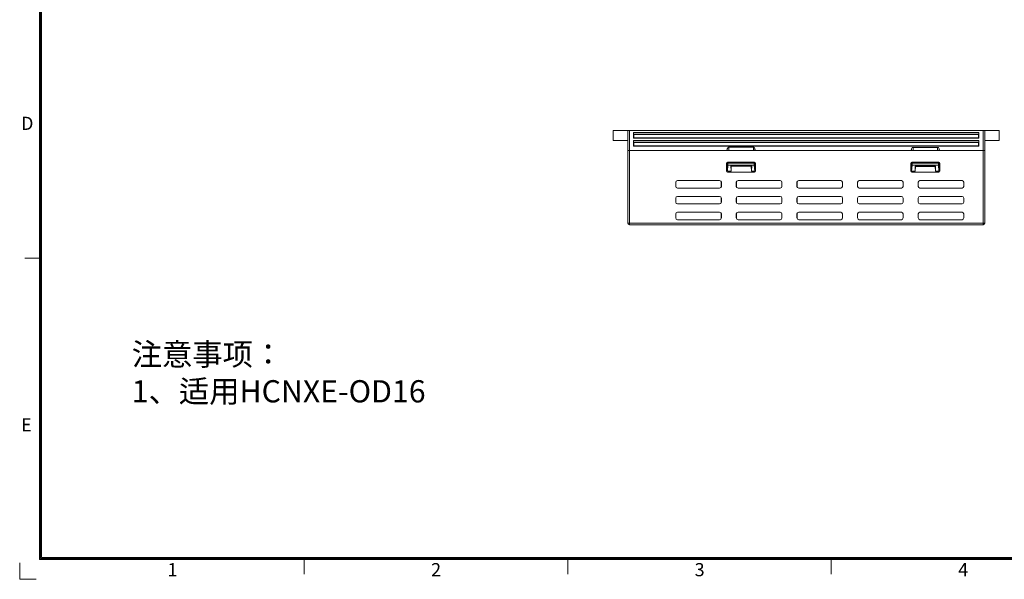
# Model space of a CAD drawing. Units: millimetres. Extents: x 3 to 595, y 4 to 419.
# Drawn here: x 3 to 296, y 5 to 171 of the extents above; entities that cross this region are included whole.
import ezdxf
from ezdxf.enums import TextEntityAlignment as Align

# ---------------------------------------------------------------- set-up
doc = ezdxf.new("R2010")
doc.units = ezdxf.units.MM
doc.header["$LTSCALE"] = 23.1
doc.header["$MEASUREMENT"] = 0
doc.layers.get('0').update_dxf_attribs({"lineweight": 18})
doc.layers.add('Layer0000', color=7, linetype='Continuous', lineweight=20)
doc.layers.add('细实线层', color=7, linetype='Continuous', lineweight=18)
doc.styles.add('鸿蒙CAD', font='txt')

# ---------------------------------------------------------------- blocks, each defined once
blk = doc.blocks.new('*U22')
at = {"layer": '细实线层'}
for p, q in [((-658.13, -99.25), (-658.13, 303.69)), ((-657.81, -98.94), (-657.81, 303.38)), ((-657.5, -98.62), (-657.5, 303.06)), ((-657.81, -9.71), (-662.51, -9.71)), ((-78.3, -99.25), (-658.13, -99.25)), ((-78.61, -98.94), (-657.81, -98.94)), ((-78.92, -98.62), (-657.5, -98.62)), ((-579.54, -98.94), (-579.54, -103.63)), ((-501.27, -98.94), (-501.27, -103.63)), ((-423, -98.94), (-423, -103.63)), ((-664.01, -105.13), (-664.01, -100.23)), ((-664.01, -105.13), (-659.11, -105.13))]:
    blk.add_line(p, q, dxfattribs=at)
at = {"layer": '细实线层', "style": '鸿蒙CAD'}
for s, p in [('D', (-663.59, 28.33)), ('E', (-663.59, -61.21)), ('1', (-620.1, -104.22)), ('2', (-541.83, -104.22)), ('3', (-463.56, -104.22)), ('4', (-385.29, -104.22))]:
    blk.add_text(s, height=3.91, dxfattribs=at).set_placement(p)
blk.add_attdef('V1.0', (-655.41, 276.81), '', height=3.46, dxfattribs=at)
for tag, height, p in [('XXXE', 3.46, (-227.93, -62.72)), ('XXXC', 3.46, (-182.18, -62.72)), ('XXXA', 3.46, (-111.87, -62.72)), ('XXXG', 3.46, (-286.79, -72.42)), ('mm', 3.46, (-227.93, -72.42)), ('XXXD', 3.46, (-182.18, -72.42)), ('XXXB', 3.46, (-111.87, -72.42)), ('XXXK', 3, (-264.28, -73.84)), ('XXXM', 3.46, (-282.12, -95.8))]:
    blk.add_attdef(tag, text='', height=height, dxfattribs=at).set_placement(p, align=Align.CENTER)
blk.add_attdef('XXXJ', text='', height=3.46, dxfattribs=at).set_placement((-279.09, -80.7), align=Align.MIDDLE_RIGHT)

msp = doc.modelspace()

# ---------------------------------------------------------------- linework, layer by layer
at = {"layer": 'Layer0000'}
for p, q in [((183.73, 137.863), (179.43, 137.863)), ((179.43, 137.863), (179.43, 134.863)), ((184.232, 137.863), (183.73, 137.863)), ((183.73, 137.863), (183.73, 131.833)), ((289.227, 137.863), (184.232, 137.863)), ((184.232, 137.863), (184.232, 131.833)), ((289.73, 137.863), (289.227, 137.863)), ((289.227, 137.863), (289.227, 131.833)), ((289.73, 131.833), (289.73, 137.863)), ((294.03, 137.863), (289.73, 137.863)), ((294.03, 137.863), (294.03, 134.863)), ((183.73, 134.863), (179.43, 134.863)), ((185.45, 135.551), (185.454, 137.223)), ((185.539, 135.641), (185.45, 135.551)), ((288.009, 135.551), (185.45, 135.551)), ((185.45, 133.139), (185.454, 134.811)), ((185.454, 137.223), (288.005, 137.223)), ((185.468, 136.721), (185.454, 137.223)), ((185.454, 134.811), (288.005, 134.811)), ((185.468, 134.309), (185.454, 134.811)), ((185.468, 136.721), (287.991, 136.721)), ((185.539, 135.641), (185.539, 136.657)), ((185.539, 136.657), (287.921, 136.657)), ((287.921, 135.641), (185.539, 135.641)), ((287.921, 136.657), (287.921, 135.641)), ((287.921, 135.641), (288.009, 135.551)), ((288.005, 137.223), (287.991, 136.721)), ((287.991, 134.309), (288.005, 134.811)), ((288.005, 137.223), (288.009, 135.551)), ((288.005, 134.811), (288.009, 133.139)), ((294.03, 134.863), (289.73, 134.863)), ((184.232, 131.833), (183.73, 131.833)), ((183.73, 131.833), (184.23, 131.833)), ((183.73, 131.833), (183.73, 110.333)), ((184.23, 131.833), (289.23, 131.833)), ((184.23, 110.333), (184.23, 131.833)), ((213.133, 131.833), (184.232, 131.833)), ((185.539, 133.229), (185.45, 133.139)), ((185.45, 133.139), (288.009, 133.139)), ((185.468, 134.309), (287.991, 134.309)), ((287.921, 134.245), (185.539, 134.245)), ((185.539, 134.245), (185.539, 133.229)), ((287.921, 133.229), (185.539, 133.229)), ((213.257, 132.39), (213.133, 131.833)), ((213.257, 131.833), (213.257, 132.39)), ((221.012, 132.838), (213.743, 132.838)), ((213.743, 132.838), (213.743, 131.833)), ((221.012, 132.838), (221.012, 131.833)), ((221.621, 131.833), (221.497, 132.39)), ((221.497, 131.833), (221.497, 132.39)), ((267.837, 131.833), (221.621, 131.833)), ((267.963, 132.393), (267.837, 131.833)), ((267.963, 131.833), (267.963, 132.393)), ((275.986, 132.744), (268.178, 132.744)), ((268.445, 131.833), (268.445, 132.744)), ((275.719, 132.744), (275.719, 131.833)), ((276.327, 131.833), (276.202, 132.393)), ((276.202, 132.393), (276.202, 131.833)), ((289.227, 131.833), (276.327, 131.833)), ((287.921, 133.229), (287.921, 134.245)), ((288.009, 133.139), (287.921, 133.229)), ((289.73, 131.833), (289.227, 131.833)), ((289.73, 131.833), (289.23, 131.833)), ((289.23, 131.833), (289.23, 110.333)), ((289.73, 110.333), (289.73, 131.833)), ((213.08, 128.133), (213.08, 125.733)), ((213.322, 125.702), (213.322, 128.215)), ((213.322, 128.215), (221.432, 128.215)), ((213.454, 128.136), (213.322, 128.215)), ((213.322, 125.702), (213.454, 127.511)), ((221.38, 128.433), (213.38, 128.433)), ((213.454, 127.511), (213.454, 128.136)), ((213.454, 128.136), (221.3, 128.136)), ((221.3, 127.511), (213.454, 127.511)), ((214.383, 125.702), (214.349, 127.337)), ((214.349, 127.337), (220.527, 127.337)), ((214.349, 127.337), (214.463, 127.218)), ((214.463, 127.218), (214.383, 125.702)), ((220.414, 127.218), (214.463, 127.218)), ((220.527, 127.337), (220.414, 127.218)), ((220.493, 125.702), (220.414, 127.218)), ((220.527, 127.337), (220.493, 125.702)), ((221.3, 128.136), (221.432, 128.215)), ((221.3, 128.136), (221.3, 127.511)), ((221.3, 127.511), (221.432, 125.702)), ((221.432, 128.215), (221.432, 125.702)), ((221.68, 125.733), (221.68, 128.133)), ((267.78, 128.133), (267.78, 125.733)), ((268.023, 125.702), (268.023, 128.215)), ((268.023, 128.215), (276.141, 128.215)), ((268.155, 128.136), (268.023, 128.215)), ((268.155, 127.511), (268.023, 125.702)), ((276.08, 128.433), (268.08, 128.433)), ((268.155, 127.511), (268.155, 128.136)), ((268.155, 128.136), (276.009, 128.136)), ((276.009, 127.511), (268.155, 127.511)), ((269.094, 125.702), (269.063, 127.22)), ((269.063, 127.22), (275.102, 127.22)), ((269.063, 127.22), (269.168, 127.109)), ((269.168, 127.109), (269.094, 125.702)), ((274.997, 127.109), (269.168, 127.109)), ((275.102, 127.22), (274.997, 127.109)), ((275.07, 125.702), (274.997, 127.109)), ((275.102, 127.22), (275.07, 125.702)), ((276.141, 128.215), (276.009, 128.136)), ((276.009, 128.136), (276.009, 127.511)), ((276.009, 127.511), (276.141, 125.702)), ((276.141, 128.215), (276.141, 125.702)), ((276.38, 125.733), (276.38, 128.133)), ((198.48, 122.959), (210.98, 122.959)), ((198.48, 122.959), (198.48, 122.933)), ((198.48, 122.933), (210.98, 122.933)), ((210.98, 122.933), (210.98, 122.959)), ((214.383, 125.702), (213.322, 125.702)), ((213.38, 125.433), (221.38, 125.433)), ((216.48, 122.959), (228.98, 122.959)), ((216.48, 122.933), (216.48, 122.959)), ((216.48, 122.933), (228.98, 122.933)), ((221.432, 125.702), (220.493, 125.702)), ((228.98, 122.933), (228.98, 122.959)), ((246.98, 122.959), (234.48, 122.959)), ((234.48, 122.933), (234.48, 122.959)), ((234.48, 122.933), (246.98, 122.933)), ((246.98, 122.959), (246.98, 122.933)), ((264.98, 122.959), (252.48, 122.959)), ((252.48, 122.933), (252.48, 122.959)), ((252.48, 122.933), (264.98, 122.933)), ((264.98, 122.933), (264.98, 122.959)), ((269.094, 125.702), (268.023, 125.702)), ((268.08, 125.433), (276.08, 125.433)), ((282.98, 122.959), (270.48, 122.959)), ((270.48, 122.933), (270.48, 122.959)), ((270.48, 122.933), (282.98, 122.933)), ((276.141, 125.702), (275.07, 125.702)), ((282.98, 122.959), (282.98, 122.933)), ((197.953, 121.233), (197.953, 122.433)), ((197.98, 122.433), (197.953, 122.433)), ((197.98, 121.233), (197.953, 121.233)), ((197.98, 121.233), (197.98, 122.433)), ((210.98, 120.733), (198.48, 120.733)), ((198.48, 120.733), (198.48, 120.706)), ((210.98, 120.706), (198.48, 120.706)), ((210.98, 120.733), (210.98, 120.706)), ((211.48, 122.433), (211.48, 121.233)), ((211.48, 122.433), (211.506, 122.433)), ((211.48, 121.233), (211.506, 121.233)), ((211.506, 122.433), (211.506, 121.233)), ((215.953, 121.233), (215.953, 122.433)), ((215.98, 122.433), (215.953, 122.433)), ((215.953, 121.233), (215.98, 121.233)), ((215.98, 121.233), (215.98, 122.433)), ((228.98, 120.733), (216.48, 120.733)), ((216.48, 120.733), (216.48, 120.706)), ((228.98, 120.706), (216.48, 120.706)), ((228.98, 120.733), (228.98, 120.706)), ((229.48, 122.433), (229.48, 121.233)), ((229.48, 122.433), (229.506, 122.433)), ((229.48, 121.233), (229.506, 121.233)), ((229.506, 122.433), (229.506, 121.233)), ((233.953, 122.433), (233.953, 121.233)), ((233.98, 122.433), (233.953, 122.433)), ((233.98, 121.233), (233.953, 121.233)), ((233.98, 121.233), (233.98, 122.433)), ((246.98, 120.733), (234.48, 120.733)), ((234.48, 120.733), (234.48, 120.706)), ((234.48, 120.706), (246.98, 120.706)), ((246.98, 120.733), (246.98, 120.706)), ((247.48, 122.433), (247.48, 121.233)), ((247.48, 122.433), (247.506, 122.433)), ((247.48, 121.233), (247.506, 121.233)), ((247.506, 121.233), (247.506, 122.433)), ((251.953, 122.433), (251.953, 121.233)), ((251.98, 122.433), (251.953, 122.433)), ((251.953, 121.233), (251.98, 121.233)), ((251.98, 121.233), (251.98, 122.433)), ((264.98, 120.733), (252.48, 120.733)), ((252.48, 120.733), (252.48, 120.706)), ((252.48, 120.706), (264.98, 120.706)), ((264.98, 120.733), (264.98, 120.706)), ((265.48, 122.433), (265.48, 121.233)), ((265.48, 122.433), (265.506, 122.433)), ((265.48, 121.233), (265.506, 121.233)), ((265.506, 121.233), (265.506, 122.433)), ((269.953, 122.433), (269.953, 121.233)), ((269.98, 122.433), (269.953, 122.433)), ((269.98, 121.233), (269.953, 121.233)), ((269.98, 121.233), (269.98, 122.433)), ((282.98, 120.733), (270.48, 120.733)), ((270.48, 120.733), (270.48, 120.706)), ((270.48, 120.706), (282.98, 120.706)), ((282.98, 120.733), (282.98, 120.706)), ((283.48, 122.433), (283.48, 121.233)), ((283.48, 122.433), (283.506, 122.433)), ((283.48, 121.233), (283.506, 121.233)), ((283.506, 121.233), (283.506, 122.433)), ((197.953, 116.533), (197.953, 117.733)), ((197.98, 117.733), (197.953, 117.733)), ((197.98, 116.533), (197.98, 117.733)), ((198.48, 118.259), (210.98, 118.259)), ((198.48, 118.233), (198.48, 118.259)), ((198.48, 118.233), (210.98, 118.233)), ((210.98, 118.233), (210.98, 118.259)), ((211.48, 117.733), (211.48, 116.533)), ((211.48, 117.733), (211.506, 117.733)), ((211.506, 117.733), (211.506, 116.533)), ((215.953, 116.533), (215.953, 117.733)), ((215.98, 117.733), (215.953, 117.733)), ((215.98, 116.533), (215.98, 117.733)), ((216.48, 118.259), (228.98, 118.259)), ((216.48, 118.259), (216.48, 118.233)), ((216.48, 118.233), (228.98, 118.233)), ((228.98, 118.233), (228.98, 118.259)), ((229.48, 117.733), (229.48, 116.533)), ((229.48, 117.733), (229.506, 117.733)), ((229.506, 117.733), (229.506, 116.533)), ((233.953, 117.733), (233.953, 116.533)), ((233.98, 117.733), (233.953, 117.733)), ((233.98, 116.533), (233.98, 117.733)), ((246.98, 118.259), (234.48, 118.259)), ((234.48, 118.233), (234.48, 118.259)), ((234.48, 118.233), (246.98, 118.233)), ((246.98, 118.259), (246.98, 118.233)), ((247.48, 117.733), (247.48, 116.533)), ((247.48, 117.733), (247.506, 117.733)), ((247.506, 116.533), (247.506, 117.733)), ((251.953, 117.733), (251.953, 116.533)), ((251.98, 117.733), (251.953, 117.733)), ((251.98, 116.533), (251.98, 117.733)), ((264.98, 118.259), (252.48, 118.259)), ((252.48, 118.233), (252.48, 118.259)), ((252.48, 118.233), (264.98, 118.233)), ((264.98, 118.233), (264.98, 118.259)), ((265.48, 117.733), (265.48, 116.533)), ((265.48, 117.733), (265.506, 117.733)), ((265.506, 116.533), (265.506, 117.733)), ((269.953, 117.733), (269.953, 116.533)), ((269.98, 117.733), (269.953, 117.733)), ((269.98, 116.533), (269.98, 117.733)), ((282.98, 118.259), (270.48, 118.259)), ((270.48, 118.233), (270.48, 118.259)), ((270.48, 118.233), (282.98, 118.233)), ((282.98, 118.259), (282.98, 118.233)), ((283.48, 117.733), (283.48, 116.533)), ((283.48, 117.733), (283.506, 117.733)), ((283.506, 116.533), (283.506, 117.733)), ((197.98, 116.533), (197.953, 116.533)), ((210.98, 116.033), (198.48, 116.033)), ((198.48, 116.006), (198.48, 116.033)), ((210.98, 116.006), (198.48, 116.006)), ((210.98, 116.033), (210.98, 116.006)), ((211.48, 116.533), (211.506, 116.533)), ((215.98, 116.533), (215.953, 116.533)), ((228.98, 116.033), (216.48, 116.033)), ((216.48, 116.033), (216.48, 116.006)), ((228.98, 116.006), (216.48, 116.006)), ((228.98, 116.033), (228.98, 116.006)), ((229.48, 116.533), (229.506, 116.533)), ((233.98, 116.533), (233.953, 116.533)), ((246.98, 116.033), (234.48, 116.033)), ((234.48, 116.033), (234.48, 116.006)), ((234.48, 116.006), (246.98, 116.006)), ((246.98, 116.033), (246.98, 116.006)), ((247.48, 116.533), (247.506, 116.533)), ((251.953, 116.533), (251.98, 116.533)), ((264.98, 116.033), (252.48, 116.033)), ((252.48, 116.033), (252.48, 116.006)), ((252.48, 116.006), (264.98, 116.006)), ((264.98, 116.033), (264.98, 116.006)), ((265.48, 116.533), (265.506, 116.533)), ((269.98, 116.533), (269.953, 116.533)), ((282.98, 116.033), (270.48, 116.033)), ((270.48, 116.033), (270.48, 116.006)), ((270.48, 116.006), (282.98, 116.006)), ((282.98, 116.033), (282.98, 116.006)), ((283.48, 116.533), (283.506, 116.533)), ((197.953, 111.833), (197.953, 113.033)), ((197.98, 113.033), (197.953, 113.033)), ((197.98, 111.833), (197.953, 111.833)), ((197.98, 111.833), (197.98, 113.033)), ((198.48, 113.559), (210.98, 113.559)), ((198.48, 113.533), (198.48, 113.559)), ((198.48, 113.533), (210.98, 113.533)), ((210.98, 111.333), (198.48, 111.333)), ((198.48, 111.333), (198.48, 111.306)), ((210.98, 111.306), (198.48, 111.306)), ((210.98, 113.533), (210.98, 113.559)), ((210.98, 111.333), (210.98, 111.306)), ((211.48, 113.033), (211.48, 111.833)), ((211.506, 113.033), (211.48, 113.033)), ((211.48, 111.833), (211.506, 111.833)), ((211.506, 113.033), (211.506, 111.833)), ((215.953, 111.833), (215.953, 113.033)), ((215.98, 113.033), (215.953, 113.033)), ((215.98, 111.833), (215.953, 111.833)), ((215.98, 111.833), (215.98, 113.033)), ((216.48, 113.559), (228.98, 113.559)), ((216.48, 113.533), (216.48, 113.559)), ((216.48, 113.533), (228.98, 113.533)), ((228.98, 111.333), (216.48, 111.333)), ((216.48, 111.333), (216.48, 111.306)), ((228.98, 111.306), (216.48, 111.306)), ((228.98, 113.559), (228.98, 113.533)), ((228.98, 111.333), (228.98, 111.306)), ((229.48, 113.033), (229.48, 111.833)), ((229.48, 113.033), (229.506, 113.033)), ((229.48, 111.833), (229.506, 111.833)), ((229.506, 113.033), (229.506, 111.833)), ((233.953, 113.033), (233.953, 111.833)), ((233.98, 113.033), (233.953, 113.033)), ((233.98, 111.833), (233.953, 111.833)), ((233.98, 111.833), (233.98, 113.033)), ((246.98, 113.559), (234.48, 113.559)), ((234.48, 113.533), (234.48, 113.559)), ((234.48, 113.533), (246.98, 113.533)), ((246.98, 111.333), (234.48, 111.333)), ((234.48, 111.333), (234.48, 111.306)), ((234.48, 111.306), (246.98, 111.306)), ((246.98, 113.559), (246.98, 113.533)), ((246.98, 111.333), (246.98, 111.306)), ((247.48, 113.033), (247.48, 111.833)), ((247.48, 113.033), (247.506, 113.033)), ((247.48, 111.833), (247.506, 111.833)), ((247.506, 111.833), (247.506, 113.033)), ((251.953, 113.033), (251.953, 111.833)), ((251.98, 113.033), (251.953, 113.033)), ((251.953, 111.833), (251.98, 111.833)), ((251.98, 111.833), (251.98, 113.033)), ((264.98, 113.559), (252.48, 113.559)), ((252.48, 113.533), (252.48, 113.559)), ((252.48, 113.533), (264.98, 113.533)), ((264.98, 111.333), (252.48, 111.333)), ((252.48, 111.333), (252.48, 111.306)), ((252.48, 111.306), (264.98, 111.306)), ((264.98, 113.533), (264.98, 113.559)), ((264.98, 111.333), (264.98, 111.306)), ((265.48, 113.033), (265.48, 111.833)), ((265.48, 113.033), (265.506, 113.033)), ((265.48, 111.833), (265.506, 111.833)), ((265.506, 111.833), (265.506, 113.033)), ((269.953, 113.033), (269.953, 111.833)), ((269.98, 113.033), (269.953, 113.033)), ((269.953, 111.833), (269.98, 111.833)), ((269.98, 111.833), (269.98, 113.033)), ((282.98, 113.559), (270.48, 113.559)), ((270.48, 113.533), (270.48, 113.559)), ((282.98, 113.533), (270.48, 113.533)), ((270.48, 111.333), (282.98, 111.333)), ((270.48, 111.306), (270.48, 111.333)), ((270.48, 111.306), (282.98, 111.306)), ((282.98, 113.559), (282.98, 113.533)), ((282.98, 111.333), (282.98, 111.306)), ((283.48, 113.033), (283.48, 111.833)), ((283.48, 113.033), (283.506, 113.033)), ((283.48, 111.833), (283.506, 111.833)), ((283.506, 111.833), (283.506, 113.033)), ((183.73, 110.333), (184.23, 110.333)), ((184.23, 110.333), (184.23, 109.833)), ((289.23, 110.333), (184.23, 110.333)), ((184.23, 109.833), (289.23, 109.833)), ((222.73, 109.818), (222.73, 109.833)), ((223.43, 109.818), (222.73, 109.818)), ((223.43, 109.833), (223.43, 109.818)), ((228.73, 109.818), (223.43, 109.818)), ((228.73, 109.818), (228.73, 109.833)), ((229.63, 109.818), (228.73, 109.818)), ((230.73, 109.818), (230.73, 109.833)), ((231.43, 109.818), (230.73, 109.818)), ((231.43, 109.833), (231.43, 109.818)), ((236.73, 109.818), (231.43, 109.818)), ((236.73, 109.818), (236.73, 109.833)), ((237.63, 109.818), (236.73, 109.818)), ((238.73, 109.818), (238.73, 109.833)), ((239.43, 109.818), (238.73, 109.818)), ((239.43, 109.833), (239.43, 109.818)), ((244.73, 109.818), (239.43, 109.818)), ((244.73, 109.818), (244.73, 109.833)), ((245.63, 109.818), (244.73, 109.818)), ((246.73, 109.818), (246.73, 109.833)), ((247.43, 109.818), (246.73, 109.818)), ((247.43, 109.833), (247.43, 109.818)), ((252.73, 109.818), (247.43, 109.818)), ((252.73, 109.818), (252.73, 109.833)), ((253.63, 109.818), (252.73, 109.818)), ((254.73, 109.818), (254.73, 109.833)), ((255.43, 109.818), (254.73, 109.818)), ((255.43, 109.833), (255.43, 109.818)), ((260.73, 109.818), (255.43, 109.818)), ((260.73, 109.818), (260.73, 109.833)), ((261.63, 109.818), (260.73, 109.818)), ((262.73, 109.818), (262.73, 109.833)), ((263.43, 109.818), (262.73, 109.818)), ((263.43, 109.833), (263.43, 109.818)), ((268.73, 109.818), (263.43, 109.818)), ((268.73, 109.818), (268.73, 109.833)), ((269.63, 109.818), (268.73, 109.818)), ((270.73, 109.818), (270.73, 109.833)), ((271.43, 109.818), (270.73, 109.818)), ((271.43, 109.833), (271.43, 109.818)), ((276.73, 109.818), (271.43, 109.818)), ((276.73, 109.818), (276.73, 109.833)), ((277.63, 109.818), (276.73, 109.818)), ((278.73, 109.818), (278.73, 109.833)), ((279.43, 109.818), (278.73, 109.818)), ((279.43, 109.833), (279.43, 109.818)), ((284.73, 109.818), (279.43, 109.818)), ((284.73, 109.818), (284.73, 109.833)), ((285.63, 109.818), (284.73, 109.818)), ((289.23, 110.333), (289.23, 109.833)), ((289.73, 110.333), (289.23, 110.333))]:
    msp.add_line(p, q, dxfattribs=at)
for centre, radius, start, end in [((213.78, 132.311), 0.528, 94.01784, 171.34742), ((220.974, 132.311), 0.528, 8.65258, 85.98216), ((268.556, 132.271), 0.605, 128.61768, 168.44332), ((275.608, 132.271), 0.605, 11.55668, 51.38232), ((213.38, 128.133), 0.3, 90, 180), ((221.38, 128.133), 0.3, 0, 90), ((268.08, 128.133), 0.3, 90, 180), ((276.08, 128.133), 0.3, 0, 90), ((198.48, 122.433), 0.526, 90, 180), ((198.48, 122.433), 0.5, 90, 180), ((210.98, 122.433), 0.526, 0, 90), ((210.98, 122.433), 0.5, 0, 90), ((213.38, 125.733), 0.3, 180, 270), ((216.48, 122.433), 0.526, 90, 180), ((216.48, 122.433), 0.5, 90, 180), ((221.38, 125.733), 0.3, 270, 0), ((228.98, 122.433), 0.526, 0, 90), ((228.98, 122.433), 0.5, 0, 90), ((234.48, 122.433), 0.526, 90, 180), ((234.48, 122.433), 0.5, 90, 180), ((246.98, 122.433), 0.526, 0, 90), ((246.98, 122.433), 0.5, 0, 90), ((252.48, 122.433), 0.526, 90, 180), ((252.48, 122.433), 0.5, 90, 180), ((264.98, 122.433), 0.526, 0, 90), ((264.98, 122.433), 0.5, 0, 90), ((268.08, 125.733), 0.3, 180, 270), ((270.48, 122.433), 0.526, 90, 180), ((270.48, 122.433), 0.5, 90, 180), ((276.08, 125.733), 0.3, 270, 0), ((282.98, 122.433), 0.526, 0, 90), ((282.98, 122.433), 0.5, 0, 90), ((198.48, 121.233), 0.526, 180, 270), ((198.48, 121.233), 0.5, 180, 270), ((210.98, 121.233), 0.526, 270, 0), ((210.98, 121.233), 0.5, 270, 0), ((216.48, 121.233), 0.526, 180, 270), ((216.48, 121.233), 0.5, 180, 270), ((228.98, 121.233), 0.526, 270, 0), ((228.98, 121.233), 0.5, 270, 0), ((234.48, 121.233), 0.526, 180, 270), ((234.48, 121.233), 0.5, 180, 270), ((246.98, 121.233), 0.526, 270, 0), ((246.98, 121.233), 0.5, 270, 0), ((252.48, 121.233), 0.526, 180, 270), ((252.48, 121.233), 0.5, 180, 270), ((264.98, 121.233), 0.5, 270, 0), ((264.98, 121.233), 0.526, 270, 0), ((270.48, 121.233), 0.526, 180, 270), ((270.48, 121.233), 0.5, 180, 270), ((282.98, 121.233), 0.5, 270, 0), ((282.98, 121.233), 0.526, 270, 0), ((198.48, 117.733), 0.526, 90, 180), ((198.48, 117.733), 0.5, 90, 180), ((210.98, 117.733), 0.526, 0, 90), ((210.98, 117.733), 0.5, 0, 90), ((216.48, 117.733), 0.526, 90, 180), ((216.48, 117.733), 0.5, 90, 180), ((228.98, 117.733), 0.526, 0, 90), ((228.98, 117.733), 0.5, 0, 90), ((234.48, 117.733), 0.526, 90, 180), ((234.48, 117.733), 0.5, 90, 180), ((246.98, 117.733), 0.526, 0, 90), ((246.98, 117.733), 0.5, 0, 90), ((252.48, 117.733), 0.526, 90, 180), ((252.48, 117.733), 0.5, 90, 180), ((264.98, 117.733), 0.526, 0, 90), ((264.98, 117.733), 0.5, 0, 90), ((270.48, 117.733), 0.526, 90, 180), ((270.48, 117.733), 0.5, 90, 180), ((282.98, 117.733), 0.526, 0, 90), ((282.98, 117.733), 0.5, 0, 90), ((198.48, 116.533), 0.526, 180, 270), ((198.48, 116.533), 0.5, 180, 270), ((210.98, 116.533), 0.526, 270, 0), ((210.98, 116.533), 0.5, 270, 0), ((216.48, 116.533), 0.526, 180, 270), ((216.48, 116.533), 0.5, 180, 270), ((228.98, 116.533), 0.526, 270, 0), ((228.98, 116.533), 0.5, 270, 0), ((234.48, 116.533), 0.526, 180, 270), ((234.48, 116.533), 0.5, 180, 270), ((246.98, 116.533), 0.526, 270, 0), ((246.98, 116.533), 0.5, 270, 0), ((252.48, 116.533), 0.526, 180, 270), ((252.48, 116.533), 0.5, 180, 270), ((264.98, 116.533), 0.5, 270, 0), ((264.98, 116.533), 0.526, 270, 0), ((270.48, 116.533), 0.526, 180, 270), ((270.48, 116.533), 0.5, 180, 270), ((282.98, 116.533), 0.5, 270, 0), ((282.98, 116.533), 0.526, 270, 0), ((198.48, 113.033), 0.526, 90, 180), ((198.48, 111.833), 0.526, 180, 270), ((198.48, 113.033), 0.5, 90, 180), ((198.48, 111.833), 0.5, 180, 270), ((210.98, 113.033), 0.526, 0, 90), ((210.98, 113.033), 0.5, 0, 90), ((210.98, 111.833), 0.526, 270, 0), ((210.98, 111.833), 0.5, 270, 0), ((216.48, 113.033), 0.526, 90, 180), ((216.48, 111.833), 0.526, 180, 270), ((216.48, 113.033), 0.5, 90, 180), ((216.48, 111.833), 0.5, 180, 270), ((228.98, 113.033), 0.526, 0, 90), ((228.98, 113.033), 0.5, 0, 90), ((228.98, 111.833), 0.526, 270, 0), ((228.98, 111.833), 0.5, 270, 0), ((234.48, 113.033), 0.526, 90, 180), ((234.48, 111.833), 0.526, 180, 270), ((234.48, 113.033), 0.5, 90, 180), ((234.48, 111.833), 0.5, 180, 270), ((246.98, 113.033), 0.526, 0, 90), ((246.98, 113.033), 0.5, 0, 90), ((246.98, 111.833), 0.526, 270, 0), ((246.98, 111.833), 0.5, 270, 0), ((252.48, 113.033), 0.526, 90, 180), ((252.48, 111.833), 0.526, 180, 270), ((252.48, 113.033), 0.5, 90, 180), ((252.48, 111.833), 0.5, 180, 270), ((264.98, 113.033), 0.526, 0, 90), ((264.98, 113.033), 0.5, 0, 90), ((264.98, 111.833), 0.5, 270, 0), ((264.98, 111.833), 0.526, 270, 0), ((270.48, 113.033), 0.526, 90, 180), ((270.48, 111.833), 0.526, 180, 270), ((270.48, 113.033), 0.5, 90, 180), ((270.48, 111.833), 0.5, 180, 270), ((282.98, 113.033), 0.526, 0, 90), ((282.98, 113.033), 0.5, 0, 90), ((282.98, 111.833), 0.5, 270, 0), ((282.98, 111.833), 0.526, 270, 0), ((184.23, 110.333), 0.5, 180, 270), ((229.63, 109.918), 0.1, 270.00083, 301.75944), ((237.63, 109.918), 0.1, 270.00083, 301.75944), ((245.63, 109.918), 0.1, 270.00083, 301.75944), ((253.63, 109.918), 0.1, 270.00083, 301.75944), ((261.63, 109.918), 0.1, 270.00083, 301.75944), ((269.63, 109.918), 0.1, 270.00083, 301.75944), ((277.63, 109.918), 0.1, 270.00083, 301.75944), ((285.63, 109.918), 0.1, 270.00083, 301.75944), ((289.23, 110.333), 0.5, 270, 0)]:
    msp.add_arc(centre, radius, start, end, dxfattribs=at)
for points in [[(185.539, 136.657), (185.517, 136.678), (185.49, 136.7), (185.468, 136.721)], [(287.991, 136.721), (287.969, 136.7), (287.942, 136.678), (287.921, 136.657)], [(185.539, 134.245), (185.517, 134.266), (185.49, 134.288), (185.468, 134.309)], [(287.991, 134.309), (287.969, 134.288), (287.942, 134.266), (287.921, 134.245)]]:
    msp.add_open_spline(points, degree=3, dxfattribs=at)

# ---------------------------------------------------------------- block references
at = {"layer": '细实线层'}
msp.add_blockref('*U22', (667.143, 109.657), dxfattribs=at)

# ---------------------------------------------------------------- texts
at = {"lineweight": 5, "insert": (36.409, 74.668), "char_height": 6.6, "attachment_point": 1}
msp.add_mtext('注意事项：\\P1、适用HCNXE-OD16', dxfattribs=at)

doc.saveas('drawing.dxf')
